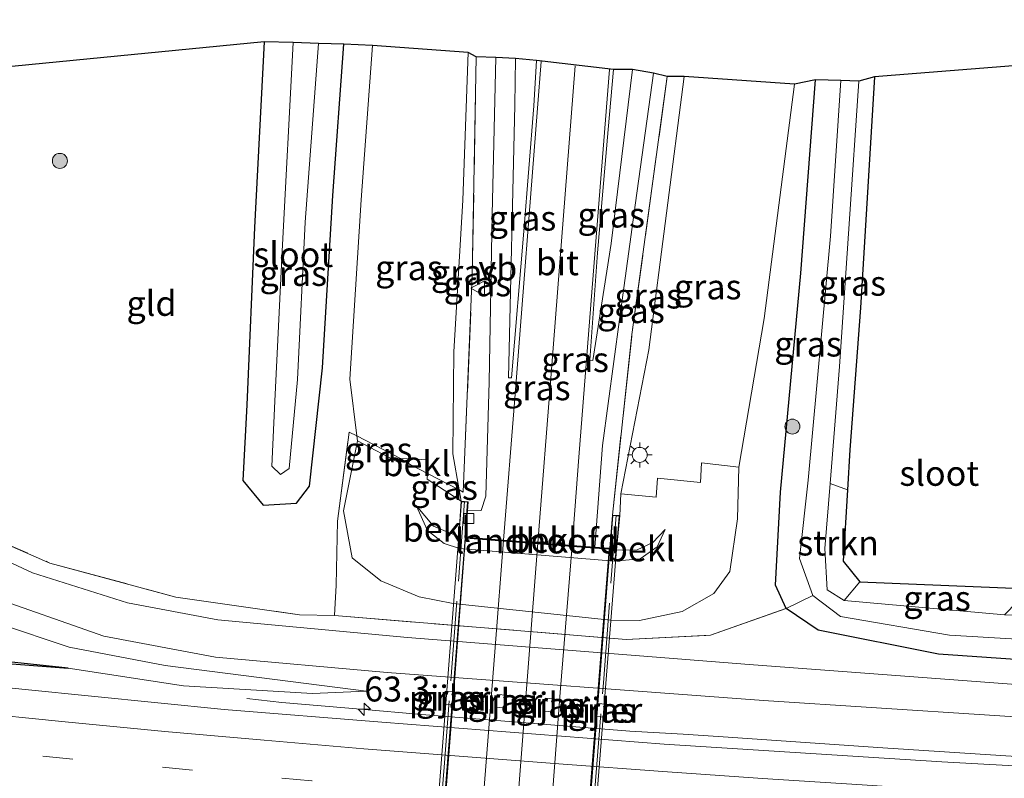
# Model space of a CAD drawing. Units: metres. Extents: x 91862 to 97567, y 399998 to 406253.
# Drawn here: x 93643 to 93741, y 405689 to 405765 of the extents above; entities that cross this region are included whole.
import ezdxf
from ezdxf.enums import TextEntityAlignment as Align

# ---------------------------------------------------------------- set-up
doc = ezdxf.new("R2010")
doc.units = ezdxf.units.M
doc.linetypes.add('IE-TERREINAFSCHEIDING', pattern=[10, 8, -2])
doc.linetypes.add('VW-3-9_STREEP', pattern=[12, 3, -9])
doc.layers.get('0').update_dxf_attribs({"lineweight": 25})
for name, color, linetype, lineweight in [('B-ME-AM-KILOMETR-S-B1', 7, 'Continuous', 18), ('B-ME-BV-GELEIDECONSTRUCTIE-GELEIDERAIL-L-B1', 213, 'BV-GELEIDERAIL', 18), ('B-ME-BV-GELEIDECONSTRUCTIE-GELEIDERAIL-L-B2', 213, 'BV-GELEIDERAIL', 18), ('B-ME-GR-BOOM-S-B1', 93, 'Continuous', 18), ('B-ME-GR-STRUIKEN-GV-B6', 93, 'Continuous', 18), ('B-ME-GW-INSTEEKWATERGANG-L-B1', 10, 'Continuous', 25), ('B-ME-GW-KRUINLIJN-L-B1', 93, 'Continuous', 18), ('B-ME-GW-TEENLIJN-L-B1', 93, 'Continuous', 18), ('B-ME-GW-WATERGANG-GREPPEL-L-B1', 10, 'Continuous', 25), ('B-ME-IE-GRASLAND-GV-B6', 93, 'Continuous', 18), ('B-ME-IE-GRONDWERKLIJN-GROND_INGERICHT-GV-B6', 253, 'Continuous', 18), ('B-ME-IE-MEUBILAIR_WEGMEUBILAIR-LICHTMAST-S-B1', 8, 'Continuous', 18), ('B-ME-IE-TERREINAFSCHEIDING-DOORGANG-L-B1', 8, 'IE-TERREINAFSCHEIDING-KUNSTMATIG-OPEN', 18), ('B-ME-IE-TERREINAFSCHEIDING-RASTERHEKWERK-L-B1', 8, 'IE-TERREINAFSCHEIDING', 18), ('B-ME-IE-TERREINAFSCHEIDING-RASTERHEKWERK-L-B2', 8, 'IE-TERREINAFSCHEIDING', 18), ('B-ME-KG-KADASTRAAL-OPNAMEDTMGRENS-L-B1', 10, 'Continuous', 25), ('B-ME-KW-LANDHOOFD-GV-B6', 173, 'Continuous', 18), ('B-ME-KW-PIJLER-GV-B6', 173, 'Continuous', 18), ('B-ME-KW-VIADUCT-GV-B7', 173, 'Continuous', 18), ('B-ME-OB-BEKLEDING-GV-B6', 253, 'Continuous', 18), ('B-ME-OG-WATER-GV-B6', 153, 'Continuous', 18), ('B-ME-VH-VERH_SOORT-BITUMEN-GV-B6', 8, 'IE-TERREINAFSCHEIDING-NATUURLIJK-HOUTWAL', 18), ('B-ME-VH-VERH_SOORT-BITUMEN-GV-B7', 8, 'IE-TERREINAFSCHEIDING-NATUURLIJK-HOUTWAL', 18), ('B-ME-VV-KOLK-S-B1', 8, 'Continuous', 18), ('B-ME-VW-MARKERING-39STREEP-015-L-B1', 255, 'VW-3-9_STREEP', 18), ('B-ME-VW-MARKERING-STREEP-015-L-B1', 7, 'Continuous', 18), ('B-ME-VW-MARKERING-STREEP-015-L-B2', 7, 'Continuous', 18), ('B-ME-VW-MEUBILAIR_WEGMEUBILAIR-VERKEERSBORD-S-B1', 8, 'Continuous', 18)]:
    doc.layers.add(name, color=color, linetype=linetype, lineweight=lineweight)
doc.styles.add('NLCS-ISO', font='NLCS-ISO.TTF')
doc.linetypes.add('BV-GELEIDERAIL', pattern='A,10,-3,[108,NLCS.SHX,S=1,R=0,X=0,Y=0],-3', length=16)
doc.linetypes.add('IE-TERREINAFSCHEIDING-KUNSTMATIG-OPEN', pattern='A,7,-1.5,[67,NLCS.SHX,S=0.75,R=0,X=0,Y=0],-1.5', length=10)
doc.linetypes.add('IE-TERREINAFSCHEIDING-NATUURLIJK-HOUTWAL', pattern='A,7,-1.5,[67,NLCS.SHX,S=0.75,R=45,X=0,Y=0],-1.5,7,-1.5,[70,NLCS.SHX,S=0.75,R=0,X=0,Y=0],-1.5', length=20)

# ---------------------------------------------------------------- blocks, each defined once
blk = doc.blocks.new('verkeersbord')
for p, q in [((0, 0.75), (-0.75, -0.625)), ((0.75, -0.625), (0, 0.75)), ((-0.75, -0.625), (0.75, -0.625))]:
    blk.add_line(p, q)
blk = doc.blocks.new('boom')
blk.add_hatch(color=256).paths.add_polyline_path([(-0.75, 0, 1), (0.75, 0, 1)])
blk.add_circle((0, 0), 0.75)
blk = doc.blocks.new('hecto')
for p, q in [((0, 0.625), (-0.625, 0)), ((0, -0.625), (0, 0.625)), ((-0.625, 0), (0.625, 0)), ((0.625, 0), (0, -0.625))]:
    blk.add_line(p, q)
blk = doc.blocks.new('kolk')
blk.add_lwpolyline([(-0.5, -0.5), (0.5, -0.5), (0.5, 0.5), (-0.5, 0.5)], close=True)
blk = doc.blocks.new('lantaarnpaal')
for p, q in [((0, 0.75), (0, 1.25)), ((-0.75, 0), (-1.25, 0)), ((-0.884, 0.884), (-0.53, 0.53)), ((0.53, 0.53), (0.884, 0.884)), ((0.75, 0), (1.25, 0)), ((-0.53, -0.53), (-0.884, -0.884)), ((0, -0.75), (0, -1.25)), ((0.53, -0.53), (0.884, -0.884))]:
    blk.add_line(p, q)
blk.add_circle((0, 0), 0.75)

msp = doc.modelspace()

# ---------------------------------------------------------------- linework, layer by layer
at = {"layer": 'B-ME-BV-GELEIDECONSTRUCTIE-GELEIDERAIL-L-B1'}
msp.add_polyline3d([(93776.6069, 405689.8439, 1.4339), (93769.0773, 405690.06, 1.768), (93761.0528, 405690.4805, 1.9976), (93745.1424, 405691.362, 1.9721), (93729.2368, 405692.3789, 1.9561), (93713.2578, 405693.4871, 1.9426), (93709.2543, 405693.7476, 1.9418), (93703.9434, 405694.0608, 1.9398), (93682.6908, 405695.7658, 1.9634), (93677.3803, 405696.2095, 1.9292), (93669.1245, 405696.9209, 1.4884), (93665.6221, 405697.3185, 1.2531)], dxfattribs=at)
at = {"layer": 'B-ME-BV-GELEIDECONSTRUCTIE-GELEIDERAIL-L-B2'}
for points in [[(93682.308, 405648.64, 7.29), (93684.483, 405674.418, 8.059), (93686.361, 405698.574, 8.018), (93687.743, 405717.021, 7.299)], [(93702.187, 405715.694, 7.519), (93700.538, 405694.193, 8.333), (93698.862, 405672.979, 8.319), (93696.81, 405647.652, 8.261)]]:
    msp.add_polyline3d(points, dxfattribs=at)
at = {"layer": 'B-ME-GR-STRUIKEN-GV-B6'}
msp.add_polyline3d([(93726.953, 405709.005, 0.71), (93725.394, 405707.141, -0.927), (93723.686, 405708.206, -0.967), (93723.457, 405712.351, -0.895), (93723.98, 405718.852, -0.895), (93725.711, 405718.223, 0.705), (93725.28, 405711.077, 0.705), (93726.953, 405709.005, 0.71)], dxfattribs=at)
at = {"layer": 'B-ME-GW-INSTEEKWATERGANG-L-B1'}
for points in [[(93667.354, 405763.081, 1.307), (93666.383, 405744.491, 1.325), (93665.619, 405726.74, 1.402), (93665.195, 405719.158, 1.325), (93667.239, 405716.679, 1.208), (93670.59, 405716.892, 0.948), (93671.867, 405718.596, 0.907), (93673.178, 405730.426, 1.262), (93674.214, 405747.668, 1.343), (93675.326, 405762.831, 1.307)], [(93728.398, 405759.571, 0.561), (93727.011, 405736.436, 0.741), (93725.952, 405722.231, 0.853), (93725.711, 405718.223, 0.705), (93725.28, 405711.077, 0.705), (93726.953, 405709.005, 0.71), (93743.949, 405708.299, 0.952), (93760.76, 405707.808, 1.123), (93770.149, 405707.67, 0.997), (93771.929, 405706.484, 0.894), (93772.594, 405703.928, 0.786), (93771.977, 405701.612, 0.701), (93769.512, 405700.434, 0.701), (93752.598, 405700.543, 0.786), (93734.814, 405701.776, 0.656), (93722.791, 405704.156, 0.687), (93719.587, 405706.349, 0.741), (93718.496, 405708.672, 0.732), (93718.993, 405717.991, 0.867), (93721.047, 405739.906, 0.781), (93722.522, 405759.276, 0.705)], [(93444.861, 405729.197, 0.95), (93471.552, 405724.64, 0.919), (93501.685, 405719.845, 0.985), (93527.033, 405715.533, 1.051), (93561.314, 405709.75, 1.042), (93602.215, 405704.582, 1.086), (93631.669, 405701.604, 1.117), (93647.722, 405700.369, 0.923)]]:
    msp.add_polyline3d(points, dxfattribs=at)
at = {"layer": 'B-ME-GW-KRUINLIJN-L-B1'}
for points in [[(93687.044, 405717.076, 7.258), (93686.853, 405718.203, 7.15), (93686.239, 405721.827, 6.867), (93686.319, 405732.039, 6.809), (93687.221, 405747.223, 6.67), (93687.752, 405761.995, 6.31)], [(93709.357, 405759.606, 6.283), (93705.834, 405732.239, 6.737), (93703.026, 405717.806, 7.236)], [(93686.898, 405712.338, 6.064), (93685.353, 405712.839, 5.014), (93683.688, 405714.142, 5.044), (93682.559, 405716.646, 5.174)], [(93707.477, 405714.241, 5.144), (93706.682, 405712.517, 5.144), (93704.962, 405711.297, 5.124), (93702.386, 405711.065, 6.374)], [(93677.55, 405698.049, 1.262), (93657.434, 405700.615, 1.711), (93647.835, 405702.457, 1.826), (93640.83, 405704.811, 1.874), (93633.598, 405708.636, 2.019), (93627.703, 405712.203, 2.116), (93623.326, 405712.713, 2.164), (93615.935, 405710.756, 2.129), (93608.565, 405707.532, 1.927)]]:
    msp.add_polyline3d(points, dxfattribs=at)
at = {"layer": 'B-ME-GW-TEENLIJN-L-B1'}
for points in [[(93676.677, 405723.13, 1.537), (93676.618, 405723.606, 1.53), (93675.911, 405729.288, 1.64), (93677.053, 405747.236, 1.568), (93678.185, 405762.704, 1.528)], [(93714.844, 405720.49, 1.137), (93717.372, 405735.354, 0.975), (93720.425, 405758.822, 0.849)], [(93682.559, 405716.646, 5.174), (93684.303, 405714.565, 5.174), (93685.721, 405713.964, 5.154), (93686.81, 405713.528, 7.524)], [(93707.477, 405714.241, 5.144), (93706.243, 405712.942, 5.214), (93704.673, 405712.222, 5.214), (93702.603, 405712.182, 7.854)], [(93647.722, 405700.369, 0.923), (93659.286, 405698.607, 1.146), (93672.175, 405697.828, 1.208), (93677.55, 405698.049, 1.262)]]:
    msp.add_polyline3d(points, dxfattribs=at)
at = {"layer": 'B-ME-GW-WATERGANG-GREPPEL-L-B1'}
msp.add_polyline3d([(93647.722, 405700.369, 0.923), (93633.547, 405701.87, 0.818), (93613.49, 405704.008, 0.725), (93592.275, 405706.178, 0.849), (93566.952, 405709.865, 0.708), (93542.32, 405714.224, 0.51), (93514.857, 405718.973, 0.298), (93485.158, 405724.017, 0.276), (93457.589, 405728.542, 0.048), (93445.787, 405730.665, 0.044)], dxfattribs=at)
at = {"layer": 'B-ME-IE-GRASLAND-GV-B6'}
for points in [[(93675.326, 405762.831, 1.307), (93674.214, 405747.668, 1.343), (93673.178, 405730.426, 1.262), (93671.867, 405718.596, 0.907), (93670.59, 405716.892, 0.948), (93667.239, 405716.679, 1.208), (93665.195, 405719.158, 1.325), (93665.619, 405726.74, 1.402), (93666.383, 405744.491, 1.325), (93667.354, 405763.081, 1.307), (93670.241, 405762.99, -0.436), (93669.155, 405742.12, -0.424), (93668.422, 405727.105, -0.264), (93668.113, 405720.594, -0.126), (93668.983, 405719.766, -0.059), (93669.857, 405720.347, -0.064), (93670.686, 405729.25, -0.36), (93671.464, 405745.021, -0.456), (93672.795, 405762.91, -0.428), (93675.326, 405762.831, 1.307)], [(93676.618, 405723.606, 1.53), (93675.911, 405729.288, 1.64), (93677.053, 405747.236, 1.568), (93678.185, 405762.704, 1.528), (93687.752, 405761.995, 6.31), (93687.221, 405747.223, 6.67), (93686.319, 405732.039, 6.809), (93686.239, 405721.827, 6.867), (93686.853, 405718.203, 7.15), (93683.684, 405719.848, 5.32), (93683.739, 405721.211, 5.294), (93680.983, 405721.341, 4.099), (93676.618, 405723.606, 1.53)], [(93686.853, 405718.203, 7.15), (93686.239, 405721.827, 6.867), (93686.319, 405732.039, 6.809), (93687.221, 405747.223, 6.67), (93687.752, 405761.995, 6.31), (93688.569, 405761.572, 6.553), (93688.169, 405739.754, 6.89), (93687.259, 405717.992, 7.137), (93686.853, 405718.203, 7.15)], [(93686.853, 405718.203, 7.15), (93687.259, 405717.992, 7.137), (93688.169, 405739.754, 6.89), (93688.569, 405761.572, 6.553), (93690.512, 405761.493, 6.607), (93690.152, 405745.793, 6.854), (93689.855, 405729.026, 7.034), (93689.525, 405717.583, 7.182), (93689.061, 405716.153, 7.205), (93687.675, 405716.108, 7.2), (93687.743, 405717.021, 7.22), (93687.044, 405717.076, 7.258), (93686.853, 405718.203, 7.15)], [(93694.601, 405761.205, 6.715), (93694.335, 405756.643, 6.809), (93693.331, 405744.106, 6.939), (93692.089, 405729.419, 7.065), (93691.788, 405729.442, 7.097), (93692.423, 405756.711, 6.733), (93692.486, 405761.406, 6.634), (93694.601, 405761.205, 6.715)], [(93702.07, 405742.885, 6.872), (93700.225, 405731.158, 7.074), (93699.94, 405731.201, 7.079), (93700.705, 405741.928, 6.944), (93701.762, 405754.288, 6.719), (93702.287, 405760.292, 6.589), (93704.199, 405760.28, 6.571), (93702.07, 405742.885, 6.872)], [(93674.391, 405705.622, 1.217), (93674.556, 405708.68, 1.029), (93674.695, 405715.082, 1.101), (93675.849, 405724.004, 1.559), (93676.618, 405723.606, 1.53), (93676.677, 405723.13, 1.537), (93675.268, 405716.115, 1.15), (93676.145, 405711.417, 1.124), (93679.005, 405709.109, 1.164), (93682.842, 405707.507, 1.294), (93686.27, 405706.82, 1.214), (93701.988, 405705.158, 0.944), (93704.904, 405705.123, 0.944), (93709.158, 405706.046, 0.944), (93712.345, 405707.825, 0.924), (93713.922, 405710.041, 0.862), (93714.698, 405715.302, 1.051), (93714.844, 405720.49, 1.137), (93717.372, 405735.354, 0.975), (93720.425, 405758.822, 0.849), (93722.522, 405759.276, 0.705), (93721.047, 405739.906, 0.781), (93718.993, 405717.991, 0.867), (93718.496, 405708.672, 0.732), (93719.587, 405706.349, 0.741), (93712.008, 405703.664, 0.885), (93703.559, 405703.231, 0.957), (93674.391, 405705.622, 1.217)], [(93707.679, 405759.597, 6.517), (93704.139, 405733.757, 7.007), (93702.187, 405715.694, 7.519), (93701.929, 405712.367, 7.542), (93701.879, 405712.371, 7.542), (93700.425, 405712.484, 7.512), (93701.195, 405722.648, 7.182), (93702.896, 405735.26, 6.966), (93704.5, 405746.946, 6.796), (93706.302, 405759.939, 6.548), (93707.679, 405759.597, 6.517)], [(93707.679, 405759.597, 6.517), (93709.357, 405759.606, 6.283), (93705.834, 405732.239, 6.737), (93703.026, 405717.806, 7.236), (93702.925, 405715.636, 7.474), (93702.187, 405715.694, 7.519), (93704.139, 405733.757, 7.007), (93707.679, 405759.597, 6.517)], [(93720.425, 405758.822, 0.849), (93717.372, 405735.354, 0.975), (93714.844, 405720.49, 1.137), (93711.094, 405720.913, 3.141), (93711.006, 405718.953, 3.168), (93706.704, 405719.388, 5.523), (93706.553, 405717.466, 5.654), (93703.026, 405717.806, 7.236), (93705.834, 405732.239, 6.737), (93709.357, 405759.606, 6.283), (93720.425, 405758.822, 0.849)], [(93719.587, 405706.349, 0.741), (93718.496, 405708.672, 0.732), (93718.993, 405717.991, 0.867), (93721.047, 405739.906, 0.781), (93722.522, 405759.276, 0.705), (93725.037, 405759.209, -0.882), (93724.027, 405743.619, -0.913), (93721.79, 405719.199, -0.868), (93720.92, 405711.334, -0.931), (93722.247, 405707.652, -0.954), (93719.587, 405706.349, 0.741)], [(93725.711, 405718.223, 0.705), (93723.98, 405718.852, -0.895), (93724.923, 405730.573, -0.895), (93726.84, 405759.117, -0.841), (93728.398, 405759.571, 0.561), (93727.011, 405736.436, 0.741), (93725.952, 405722.231, 0.853), (93725.711, 405718.223, 0.705)], [(93647.722, 405700.369, 0.923), (93631.669, 405701.604, 1.117), (93602.215, 405704.582, 1.086), (93561.314, 405709.75, 1.042), (93527.033, 405715.533, 1.051), (93501.685, 405719.845, 0.985), (93471.552, 405724.64, 0.919), (93444.861, 405729.197, 0.95), (93445.787, 405730.665, 0.044), (93457.589, 405728.542, 0.048), (93485.158, 405724.017, 0.276), (93514.857, 405718.973, 0.298), (93542.32, 405714.224, 0.51), (93566.952, 405709.865, 0.708), (93592.275, 405706.178, 0.849), (93613.49, 405704.008, 0.725), (93633.547, 405701.87, 0.818), (93647.722, 405700.369, 0.923)], [(93483.489, 405725.559, 0.624), (93506.71, 405721.7, 0.589), (93523.09, 405718.964, 0.712), (93542.369, 405715.345, 0.805), (93559.784, 405712.146, 0.95), (93577.252, 405709.363, 1.416), (93600.634, 405706.921, 1.755), (93608.565, 405707.532, 1.927), (93615.935, 405710.756, 2.129), (93623.326, 405712.713, 2.164), (93627.703, 405712.203, 2.116), (93633.598, 405708.636, 2.019), (93640.83, 405704.811, 1.874), (93647.835, 405702.457, 1.826), (93657.434, 405700.615, 1.711), (93677.55, 405698.049, 1.262), (93672.175, 405697.828, 1.208), (93659.286, 405698.607, 1.146), (93647.722, 405700.369, 0.923)], [(93647.722, 405700.369, 0.923), (93633.547, 405701.87, 0.818), (93613.49, 405704.008, 0.725), (93592.275, 405706.178, 0.849), (93566.952, 405709.865, 0.708), (93542.32, 405714.224, 0.51), (93514.857, 405718.973, 0.298), (93485.158, 405724.017, 0.276)], [(93676.618, 405723.606, 1.53), (93680.983, 405721.341, 4.099), (93680.986, 405720.85, 4.072), (93676.677, 405723.13, 1.537), (93676.618, 405723.606, 1.53)], [(93755.03, 405689.881, 1.184), (93735.157, 405690.982, 1.168), (93707.356, 405692.765, 1.188), (93679.13, 405694.94, 1.224), (93663.356, 405696.226, 1.204), (93643.426, 405698.219, 1.196), (93625.632, 405700.048, 1.212), (93603.953, 405702.409, 1.152), (93584.145, 405704.775, 1.196), (93562.162, 405707.595, 1.144), (93541.812, 405710.426, 1.12), (93520.3, 405713.603, 1.132), (93494.363, 405717.576, 1.144), (93472.673, 405721.127, 1.072)], [(93686.853, 405718.203, 7.15), (93687.044, 405717.076, 7.258), (93683.661, 405719.277, 5.362), (93683.684, 405719.848, 5.32), (93686.853, 405718.203, 7.15)], [(93585.643, 405709.603, 1.702), (93599.131, 405708.735, 1.878), (93606.869, 405709.639, 2.16), (93613.119, 405712.784, 2.248), (93619.354, 405715.353, 2.31), (93624.46, 405715.44, 2.274), (93629.692, 405712.902, 2.129), (93639.497, 405707.692, 1.997), (93651.314, 405703.568, 1.878), (93662.469, 405701.475, 1.689), (93679.661, 405699.918, 1.199), (93717.316, 405697.121, 0.871), (93751.239, 405694.925, 0.817)], [(93636.352, 405715.059, 2.062), (93645.908, 405710.89, 1.869), (93658.52, 405707.475, 1.748), (93670.883, 405705.71, 1.352), (93674.391, 405705.622, 1.217)], [(93743.023, 405698.682, 0.759), (93715.857, 405700.735, 0.808), (93681.703, 405703.417, 1.15), (93662.711, 405705.19, 1.698), (93653.671, 405706.891, 1.852), (93644.158, 405709.918, 1.966), (93634.692, 405714.319, 2.059)], [(93743.949, 405708.299, 0.952), (93741.421, 405705.713, -0.958), (93725.394, 405707.141, -0.927), (93726.953, 405709.005, 0.71), (93743.949, 405708.299, 0.952)], [(93770.149, 405707.67, 0.997), (93771.929, 405706.484, 0.894), (93772.594, 405703.928, 0.786), (93771.977, 405701.612, 0.701), (93769.512, 405700.434, 0.701), (93752.598, 405700.543, 0.786), (93734.814, 405701.776, 0.656), (93722.791, 405704.156, 0.687), (93719.587, 405706.349, 0.741), (93722.247, 405707.652, -0.954), (93725.02, 405705.537, -0.976), (93735.916, 405703.676, -0.922), (93755.083, 405702.533, -1.084), (93769.485, 405702.47, -1.003), (93769.566, 405703.563, -0.675), (93769.59, 405704.936, -1.003), (93761.379, 405705.471, -0.976), (93760.76, 405707.808, 1.123), (93770.149, 405707.67, 0.997)], [(93674.391, 405705.622, 1.217), (93703.559, 405703.231, 0.957), (93712.008, 405703.664, 0.885), (93719.587, 405706.349, 0.741), (93722.791, 405704.156, 0.687), (93734.814, 405701.776, 0.656), (93752.598, 405700.543, 0.786)], [(93631.669, 405701.604, 1.117), (93647.722, 405700.369, 0.923), (93659.286, 405698.607, 1.146), (93672.175, 405697.828, 1.208), (93677.55, 405698.049, 1.262), (93657.434, 405700.615, 1.711), (93647.835, 405702.457, 1.826), (93640.83, 405704.811, 1.874)], [(93685.452, 405698.057, 1.2), (93685.339, 405696.772, 1.2), (93686.365, 405696.682, 1.2), (93686.478, 405697.967, 1.2), (93685.452, 405698.057, 1.2)], [(93690.669, 405697.732, 1.2), (93690.57, 405696.446, 1.2), (93691.527, 405696.372, 1.2), (93691.626, 405697.658, 1.2), (93690.669, 405697.732, 1.2)], [(93695.453, 405697.35, 1.2), (93695.354, 405696.064, 1.2), (93696.311, 405695.99, 1.2), (93696.41, 405697.276, 1.2), (93695.453, 405697.35, 1.2)], [(93700.645, 405696.827, 1.2), (93700.559, 405695.54, 1.2), (93701.557, 405695.473, 1.2), (93701.643, 405696.76, 1.2), (93700.645, 405696.827, 1.2)]]:
    msp.add_polyline3d(points, dxfattribs=at)
at = {"layer": 'B-ME-IE-GRONDWERKLIJN-GROND_INGERICHT-GV-B6'}
for points in [[(93777.551, 405708.155, 1.096), (93770.149, 405707.67, 0.997), (93760.76, 405707.808, 1.123), (93743.949, 405708.299, 0.952), (93726.953, 405709.005, 0.71), (93725.28, 405711.077, 0.705), (93725.711, 405718.223, 0.705), (93725.952, 405722.231, 0.853), (93727.011, 405736.436, 0.741), (93728.398, 405759.571, 0.561), (93800.319, 405765.283, 0.541), (93784.677, 405708.124, 0.759), (93783.083, 405708.565, 0.997), (93777.551, 405708.155, 1.096)], [(93620.204, 405758.455, 2.899), (93667.354, 405763.081, 1.307), (93666.383, 405744.491, 1.325), (93665.619, 405726.74, 1.402), (93665.195, 405719.158, 1.325), (93667.239, 405716.679, 1.208), (93670.59, 405716.892, 0.948), (93671.867, 405718.596, 0.907), (93673.178, 405730.426, 1.262), (93674.214, 405747.668, 1.343), (93675.326, 405762.831, 1.307), (93678.185, 405762.704, 1.528), (93677.053, 405747.236, 1.568), (93675.911, 405729.288, 1.64), (93676.618, 405723.606, 1.53), (93675.849, 405724.004, 1.559), (93674.695, 405715.082, 1.101), (93674.556, 405708.68, 1.029), (93674.391, 405705.622, 1.217)], [(93674.391, 405705.622, 1.217), (93670.883, 405705.71, 1.352), (93658.52, 405707.475, 1.748), (93645.908, 405710.89, 1.869), (93636.352, 405715.059, 2.062)]]:
    msp.add_polyline3d(points, dxfattribs=at)
at = {"layer": 'B-ME-IE-TERREINAFSCHEIDING-DOORGANG-L-B1'}
msp.add_polyline3d([(93670.883, 405705.71, 1.352), (93674.391, 405705.622, 1.217), (93674.556, 405708.68, 1.029)], dxfattribs=at)
at = {"layer": 'B-ME-IE-TERREINAFSCHEIDING-RASTERHEKWERK-L-B1'}
for points in [[(93674.556, 405708.68, 1.029), (93674.695, 405715.082, 1.101), (93675.849, 405724.004, 1.559), (93676.618, 405723.606, 1.53), (93680.983, 405721.341, 4.099), (93681.959, 405720.744, 4.692), (93683.684, 405719.848, 5.32), (93686.853, 405718.203, 7.15), (93687.259, 405717.992, 7.137), (93688.169, 405739.754, 6.89), (93688.569, 405761.572, 6.553)], [(93702.187, 405715.694, 7.519), (93704.139, 405733.757, 7.007), (93707.679, 405759.597, 6.517)], [(93620.854, 405726.558, 2.62), (93627.493, 405721.092, 2.413), (93636.352, 405715.059, 2.062), (93645.908, 405710.89, 1.869), (93658.52, 405707.475, 1.748), (93670.883, 405705.71, 1.352)], [(93674.391, 405705.622, 1.217), (93703.559, 405703.231, 0.957), (93712.008, 405703.664, 0.885), (93719.587, 405706.349, 0.741), (93722.247, 405707.652, -0.954)]]:
    msp.add_polyline3d(points, dxfattribs=at)
at = {"layer": 'B-ME-IE-TERREINAFSCHEIDING-RASTERHEKWERK-L-B2'}
for points in [[(93687.388, 405717.049, 7.155), (93685.343, 405690.45, 7.317), (93683.432, 405665.903, 7.258), (93682.099, 405648.649, 7.128)], [(93697.168, 405647.06, 7.438), (93699.587, 405677.843, 7.573), (93701.291, 405698.907, 7.501), (93702.563, 405715.665, 7.452)]]:
    msp.add_polyline3d(points, dxfattribs=at)
at = {"layer": 'B-ME-KG-KADASTRAAL-OPNAMEDTMGRENS-L-B1'}
msp.add_polyline3d([(93800.319, 405765.283, 0.541), (93728.398, 405759.571, 0.561), (93726.84, 405759.117, -0.841), (93725.037, 405759.209, -0.882), (93722.522, 405759.276, 0.705), (93720.425, 405758.822, 0.849), (93709.357, 405759.606, 6.283), (93707.679, 405759.597, 6.517), (93706.302, 405759.939, 6.548), (93704.199, 405760.28, 6.571), (93702.287, 405760.292, 6.589), (93694.601, 405761.205, 6.715), (93692.486, 405761.406, 6.634), (93690.512, 405761.493, 6.607), (93688.569, 405761.572, 6.553), (93687.752, 405761.995, 6.31), (93678.185, 405762.704, 1.528), (93675.326, 405762.831, 1.307), (93672.795, 405762.91, -0.428), (93670.241, 405762.99, -0.436), (93667.354, 405763.081, 1.307), (93620.204, 405758.455, 2.899)], dxfattribs=at)
at = {"layer": 'B-ME-KW-LANDHOOFD-GV-B6'}
msp.add_polyline3d([(93702.603, 405712.182, 7.854), (93702.386, 405711.065, 6.374), (93686.898, 405712.338, 6.064), (93686.81, 405713.528, 7.524), (93687.044, 405717.076, 7.258), (93687.743, 405717.021, 7.22), (93687.675, 405716.108, 7.2), (93687.469, 405713.489, 7.303), (93687.519, 405713.485, 7.303), (93691.295, 405713.192, 7.335), (93694.738, 405712.925, 7.389), (93698.165, 405712.659, 7.465), (93700.425, 405712.484, 7.512), (93701.879, 405712.371, 7.542), (93701.929, 405712.367, 7.542), (93702.187, 405715.694, 7.519), (93702.925, 405715.636, 7.474), (93702.603, 405712.182, 7.854)], dxfattribs=at)
at = {"layer": 'B-ME-KW-PIJLER-GV-B6'}
for points in [[(93685.339, 405696.772, 1.2), (93685.452, 405698.057, 1.2), (93686.478, 405697.967, 1.2), (93686.365, 405696.682, 1.2), (93685.339, 405696.772, 1.2)], [(93690.57, 405696.446, 1.2), (93690.669, 405697.732, 1.2), (93691.626, 405697.658, 1.2), (93691.527, 405696.372, 1.2), (93690.57, 405696.446, 1.2)], [(93695.354, 405696.064, 1.2), (93695.453, 405697.35, 1.2), (93696.41, 405697.276, 1.2), (93696.311, 405695.99, 1.2), (93695.354, 405696.064, 1.2)], [(93700.559, 405695.54, 1.2), (93700.645, 405696.827, 1.2), (93701.643, 405696.76, 1.2), (93701.557, 405695.473, 1.2), (93700.559, 405695.54, 1.2)]]:
    msp.add_polyline3d(points, dxfattribs=at)
at = {"layer": 'B-ME-KW-VIADUCT-GV-B7'}
msp.add_polyline3d([(93697.114, 405650.926, 7.564), (93682.523, 405652.059, 7.223), (93682.262, 405648.692, 7.29), (93681.744, 405648.714, 7.187), (93685.063, 405690.831, 7.384), (93687.09, 405717.022, 7.258), (93687.384, 405716.999, 7.155), (93687.689, 405716.975, 7.299), (93687.415, 405713.443, 7.303), (93701.975, 405712.313, 7.542), (93702.233, 405715.64, 7.519), (93702.559, 405715.615, 7.452), (93702.871, 405715.59, 7.474), (93699.344, 405671.153, 7.537), (93697.532, 405647.082, 7.506), (93697.172, 405647.11, 7.438), (93696.82, 405647.137, 7.542), (93697.114, 405650.926, 7.564)], dxfattribs=at)
at = {"layer": 'B-ME-OB-BEKLEDING-GV-B6'}
for points in [[(93702.603, 405712.182, 7.854), (93702.925, 405715.636, 7.474), (93703.026, 405717.806, 7.236), (93706.553, 405717.466, 5.654), (93706.704, 405719.388, 5.523), (93711.006, 405718.953, 3.168), (93711.094, 405720.913, 3.141), (93714.844, 405720.49, 1.137), (93714.698, 405715.302, 1.051), (93713.922, 405710.041, 0.862), (93712.345, 405707.825, 0.924), (93709.158, 405706.046, 0.944), (93704.904, 405705.123, 0.944), (93701.988, 405705.158, 0.944), (93686.27, 405706.82, 1.214), (93682.842, 405707.507, 1.294), (93679.005, 405709.109, 1.164), (93676.145, 405711.417, 1.124), (93675.268, 405716.115, 1.15), (93676.677, 405723.13, 1.537), (93680.986, 405720.85, 4.072), (93680.983, 405721.341, 4.099), (93681.959, 405720.744, 4.692), (93683.684, 405719.848, 5.32), (93683.661, 405719.277, 5.362), (93687.044, 405717.076, 7.258), (93686.81, 405713.528, 7.524), (93685.721, 405713.964, 5.154), (93684.303, 405714.565, 5.174), (93682.559, 405716.646, 5.174), (93683.688, 405714.142, 5.044), (93685.353, 405712.839, 5.014), (93686.898, 405712.338, 6.064), (93702.386, 405711.065, 6.374), (93704.962, 405711.297, 5.124), (93706.682, 405712.517, 5.144), (93707.477, 405714.241, 5.144), (93706.243, 405712.942, 5.214), (93704.673, 405712.222, 5.214), (93702.603, 405712.182, 7.854)], [(93683.739, 405721.211, 5.294), (93683.684, 405719.848, 5.32), (93681.959, 405720.744, 4.692), (93680.983, 405721.341, 4.099), (93683.739, 405721.211, 5.294)], [(93686.81, 405713.528, 7.524), (93686.898, 405712.338, 6.064), (93685.353, 405712.839, 5.014), (93683.688, 405714.142, 5.044), (93682.559, 405716.646, 5.174), (93684.303, 405714.565, 5.174), (93685.721, 405713.964, 5.154), (93686.81, 405713.528, 7.524)], [(93702.603, 405712.182, 7.854), (93704.673, 405712.222, 5.214), (93706.243, 405712.942, 5.214), (93707.477, 405714.241, 5.144), (93706.682, 405712.517, 5.144), (93704.962, 405711.297, 5.124), (93702.386, 405711.065, 6.374), (93702.603, 405712.182, 7.854)]]:
    msp.add_polyline3d(points, dxfattribs=at)
at = {"layer": 'B-ME-OG-WATER-GV-B6'}
for points in [[(93672.795, 405762.91, -0.428), (93671.464, 405745.021, -0.456), (93670.686, 405729.25, -0.36), (93669.857, 405720.347, -0.064), (93668.983, 405719.766, -0.059), (93668.113, 405720.594, -0.126), (93668.422, 405727.105, -0.264), (93669.155, 405742.12, -0.424), (93670.241, 405762.99, -0.436), (93672.795, 405762.91, -0.428)], [(93723.98, 405718.852, -0.895), (93723.457, 405712.351, -0.895), (93723.686, 405708.206, -0.967), (93725.394, 405707.141, -0.927), (93741.421, 405705.713, -0.958), (93761.379, 405705.471, -0.976), (93769.59, 405704.936, -1.003), (93769.566, 405703.563, -0.675), (93769.485, 405702.47, -1.003), (93755.083, 405702.533, -1.084), (93735.916, 405703.676, -0.922), (93725.02, 405705.537, -0.976), (93722.247, 405707.652, -0.954), (93720.92, 405711.334, -0.931), (93721.79, 405719.199, -0.868), (93724.027, 405743.619, -0.913), (93725.037, 405759.209, -0.882), (93726.84, 405759.117, -0.841), (93724.923, 405730.573, -0.895), (93723.98, 405718.852, -0.895)]]:
    msp.add_polyline3d(points, dxfattribs=at)
at = {"layer": 'B-ME-VH-VERH_SOORT-BITUMEN-GV-B6'}
for points in [[(93704.199, 405760.28, 6.571), (93706.302, 405759.939, 6.548), (93704.5, 405746.946, 6.796), (93702.896, 405735.26, 6.966), (93701.195, 405722.648, 7.182), (93700.425, 405712.484, 7.512), (93698.165, 405712.659, 7.465), (93694.738, 405712.925, 7.389), (93691.295, 405713.192, 7.335), (93687.519, 405713.485, 7.303), (93687.469, 405713.489, 7.303), (93687.675, 405716.108, 7.2), (93689.061, 405716.153, 7.205), (93689.525, 405717.583, 7.182), (93689.855, 405729.026, 7.034), (93690.152, 405745.793, 6.854), (93690.512, 405761.493, 6.607), (93692.486, 405761.406, 6.634), (93692.423, 405756.711, 6.733), (93691.788, 405729.442, 7.097), (93692.089, 405729.419, 7.065), (93693.331, 405744.106, 6.939), (93694.335, 405756.643, 6.809), (93694.601, 405761.205, 6.715), (93702.287, 405760.292, 6.589), (93701.762, 405754.288, 6.719), (93700.705, 405741.928, 6.944), (93699.94, 405731.201, 7.079), (93700.225, 405731.158, 7.074), (93702.07, 405742.885, 6.872), (93704.199, 405760.28, 6.571)], [(93751.239, 405694.925, 0.817), (93717.316, 405697.121, 0.871), (93679.661, 405699.918, 1.199), (93662.469, 405701.475, 1.689), (93651.314, 405703.568, 1.878), (93639.497, 405707.692, 1.997), (93629.692, 405712.902, 2.129), (93624.46, 405715.44, 2.274), (93619.354, 405715.353, 2.31), (93613.119, 405712.784, 2.248), (93606.869, 405709.639, 2.16), (93599.131, 405708.735, 1.878), (93585.643, 405709.603, 1.702), (93564.473, 405712.898, 1.091), (93550.657, 405715.442, 0.827), (93531.816, 405719.025, 0.699), (93512.409, 405722.506, 0.633), (93492.856, 405726.125, 0.664), (93472.184, 405729.769, 0.642)], [(93472.673, 405721.127, 1.072), (93494.363, 405717.576, 1.144), (93520.3, 405713.603, 1.132), (93541.812, 405710.426, 1.12), (93562.162, 405707.595, 1.144), (93584.145, 405704.775, 1.196), (93603.953, 405702.409, 1.152), (93625.632, 405700.048, 1.212), (93643.426, 405698.219, 1.196), (93663.356, 405696.226, 1.204), (93679.13, 405694.94, 1.224), (93707.356, 405692.765, 1.188), (93735.157, 405690.982, 1.168), (93755.03, 405689.881, 1.184)], [(93634.692, 405714.319, 2.059), (93644.158, 405709.918, 1.966), (93653.671, 405706.891, 1.852), (93662.711, 405705.19, 1.698), (93681.703, 405703.417, 1.15), (93715.857, 405700.735, 0.808), (93743.023, 405698.682, 0.759)]]:
    msp.add_polyline3d(points, dxfattribs=at)
at = {"layer": 'B-ME-VH-VERH_SOORT-BITUMEN-GV-B7'}
msp.add_polyline3d([(93697.018, 405650.984, 7.564), (93695.811, 405651.078, 7.569), (93693.306, 405651.272, 7.483), (93690.016, 405651.527, 7.429), (93686.574, 405651.795, 7.371), (93682.627, 405652.101, 7.223), (93687.461, 405713.389, 7.303), (93687.511, 405713.385, 7.303), (93691.287, 405713.092, 7.335), (93694.73, 405712.825, 7.389), (93698.157, 405712.559, 7.465), (93700.417, 405712.384, 7.512), (93701.871, 405712.271, 7.542), (93697.018, 405650.984, 7.564)], dxfattribs=at)
at = {"layer": 'B-ME-VW-MARKERING-39STREEP-015-L-B1'}
msp.add_polyline3d([(93783.613, 405681.9933, 1.5743), (93767.7454, 405682.6421, 1.5393), (93744.0026, 405684.0312, 1.5004), (93720.8998, 405685.4241, 1.4803), (93696.0681, 405687.1821, 1.4674), (93672.1143, 405689.0861, 1.4484), (93648.1926, 405691.2452, 1.4205), (93625.1026, 405693.5942, 1.4275), (93600.3759, 405696.2701, 1.3994), (93576.6351, 405699.1062, 1.3865), (93555.7823, 405701.886, 1.3083), (93540.9204, 405703.896, 1.3084), (93517.159, 405707.4049, 1.2628), (93493.5159, 405711.098, 1.2275), (93469.7325, 405715.0278, 1.2358), (93446.2064, 405719.18, 1.2485), (93442.057, 405719.9275, 1.2533)], dxfattribs=at)
at = {"layer": 'B-ME-VW-MARKERING-STREEP-015-L-B1'}
for points in [[(93691.295, 405713.192, 7.335), (93692.458, 405727.799, 7.115), (93694.707, 405756.44, 6.84), (93695.045, 405761.101, 6.708)], [(93698.456, 405760.679, 6.716), (93696.086, 405730.258, 7.119), (93694.738, 405712.925, 7.389)], [(93701.905, 405760.296, 6.627), (93700.469, 405742.236, 6.948), (93698.842, 405721.483, 7.196), (93698.165, 405712.659, 7.465)], [(93747.1515, 405687.4634, 1.3988), (93737.1673, 405688.0247, 1.3818), (93727.188, 405688.6676, 1.3756), (93717.2087, 405689.3112, 1.3693), (93707.2348, 405690.0327, 1.3601), (93697.2608, 405690.7541, 1.351), (93687.2889, 405691.5028, 1.3455), (93677.3192, 405692.2795, 1.3438), (93667.357, 405693.1474, 1.3345), (93657.3964, 405694.034, 1.3238), (93647.4431, 405694.9987, 1.3243), (93637.4909, 405695.9752, 1.3263)]]:
    msp.add_polyline3d(points, dxfattribs=at)
at = {"layer": 'B-ME-VW-MARKERING-STREEP-015-L-B2'}
for points in [[(93691.295, 405713.192, 7.335), (93690.468, 405702.433, 7.375), (93688.788, 405681.211, 7.434), (93686.566, 405651.695, 7.371)], [(93694.738, 405712.925, 7.389), (93692.899, 405689.238, 7.492), (93691.054, 405665.599, 7.393), (93690.008, 405651.427, 7.429)], [(93698.165, 405712.659, 7.465), (93696.975, 405697.924, 7.533), (93695.106, 405673.303, 7.515), (93693.298, 405651.172, 7.483)]]:
    msp.add_polyline3d(points, dxfattribs=at)

# ---------------------------------------------------------------- block references
at = {"layer": 'B-ME-AM-KILOMETR-S-B1', "rotation": 90}
msp.add_blockref('hecto', (93677.3598, 405696.2448, 2.3289), dxfattribs=at)
at = {"layer": 'B-ME-GR-BOOM-S-B1', "rotation": 90}
for p in [(93646.902, 405751.148, 2.422), (93720.197, 405724.548, 0.341)]:
    msp.add_blockref('boom', p, dxfattribs=at)
at = {"layer": 'B-ME-IE-MEUBILAIR_WEGMEUBILAIR-LICHTMAST-S-B1', "rotation": 90}
msp.add_blockref('lantaarnpaal', (93704.922, 405721.717, 6.84), dxfattribs=at)
at = {"layer": 'B-ME-VV-KOLK-S-B1', "rotation": 90}
msp.add_blockref('kolk', (93687.819, 405715.347, 7.16), dxfattribs=at)
at = {"layer": 'B-ME-VW-MEUBILAIR_WEGMEUBILAIR-VERKEERSBORD-S-B1', "rotation": 90}
msp.add_blockref('verkeersbord', (93688.777, 405738.394, 6.917), dxfattribs=at)

# ---------------------------------------------------------------- texts
at = {"layer": 'B-ME-AM-KILOMETR-S-B1', "ltscale": 0.2, "style": 'NLCS-ISO'}
msp.add_text('63.3', height=2.5, dxfattribs=at).set_placement((93677.3598, 405696.2448, 2.3289), align=Align.BOTTOM_LEFT)
at = {"layer": 'B-ME-GR-STRUIKEN-GV-B6', "ltscale": 0.2, "style": 'NLCS-ISO'}
msp.add_text('strkn', height=2.5, dxfattribs=at).set_placement((93724.7712, 405712.8919), align=Align.MIDDLE_CENTER)
at = {"layer": 'B-ME-IE-GRASLAND-GV-B6', "ltscale": 0.2, "style": 'NLCS-ISO'}
for p in [(93702.0695, 405745.725), (93693.1945, 405745.4125), (93670.2605, 405739.88), (93681.8315, 405740.4535), (93687.404, 405739.9935), (93688.6825, 405738.84), (93726.189, 405738.897), (93711.7255, 405738.536), (93705.772, 405737.621), (93704.052, 405736.153), (93721.7665, 405732.8125), (93698.4565, 405731.2535), (93694.627, 405728.435), (93678.802, 405722.228), (93685.3525, 405718.462), (93734.6715, 405707.359), (93685.9085, 405697.3695), (93691.098, 405697.052), (93695.882, 405696.67), (93701.101, 405696.15)]:
    msp.add_text('gras', height=2.5, dxfattribs=at).set_placement(p, align=Align.MIDDLE_CENTER)
at = {"layer": 'B-ME-IE-GRONDWERKLIJN-GROND_INGERICHT-GV-B6', "ltscale": 0.2, "style": 'NLCS-ISO'}
msp.add_text('gld', height=2.5, dxfattribs=at).set_placement((93656.0716, 405736.883), align=Align.MIDDLE_CENTER)
at = {"layer": 'B-ME-KW-LANDHOOFD-GV-B6', "ltscale": 0.2, "style": 'NLCS-ISO'}
msp.add_text('landhoofd', height=2.5, dxfattribs=at).set_placement((93694.68, 405713.0986), align=Align.MIDDLE_CENTER)
at = {"layer": 'B-ME-KW-PIJLER-GV-B6', "ltscale": 0.2, "style": 'NLCS-ISO'}
for p in [(93685.9085, 405697.3695), (93691.098, 405697.052), (93695.882, 405696.67), (93701.101, 405696.15)]:
    msp.add_text('pijler', height=2.5, dxfattribs=at).set_placement(p, align=Align.MIDDLE_CENTER)
at = {"layer": 'B-ME-OB-BEKLEDING-GV-B6', "ltscale": 0.2, "style": 'NLCS-ISO'}
for p in [(93682.5994, 405720.8336), (93684.6273, 405714.2788), (93695.3065, 405713.1854), (93705.0529, 405712.3116)]:
    msp.add_text('bekl', height=2.5, dxfattribs=at).set_placement(p, align=Align.MIDDLE_CENTER)
at = {"layer": 'B-ME-OG-WATER-GV-B6', "ltscale": 0.2, "style": 'NLCS-ISO'}
for p in [(93670.2592, 405741.7724), (93734.895, 405719.8696)]:
    msp.add_text('sloot', height=2.5, dxfattribs=at).set_placement(p, align=Align.MIDDLE_CENTER)
at = {"layer": 'B-ME-VH-VERH_SOORT-BITUMEN-GV-B6', "ltscale": 0.2, "style": 'NLCS-ISO'}
msp.add_text('bit', height=2.5, dxfattribs=at).set_placement((93696.68, 405740.9498), align=Align.MIDDLE_CENTER)
at = {"layer": 'B-ME-VW-MEUBILAIR_WEGMEUBILAIR-VERKEERSBORD-S-B1', "ltscale": 0.2, "style": 'NLCS-ISO'}
msp.add_text('vb', height=2.5, dxfattribs=at).set_placement((93688.777, 405738.394, 6.917), align=Align.BOTTOM_LEFT)

doc.saveas('drawing.dxf')
